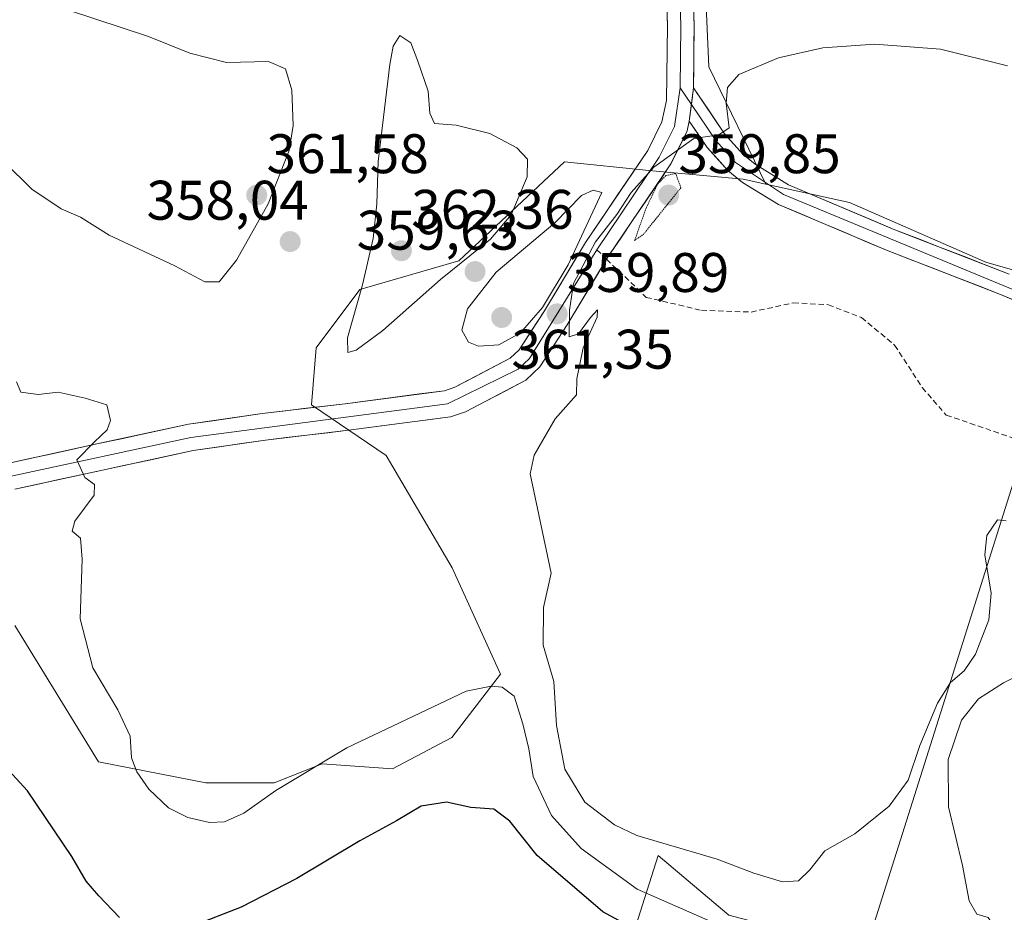
# Model space of a CAD drawing. Units: metres. Extents: x 608307 to 611782, y 4673750 to 4676117.
# Drawn here: x 610696 to 610873, y 4674694 to 4674855 of the extents above; entities that cross this region are included whole.
import ezdxf
from ezdxf.enums import TextEntityAlignment as Align

# ---------------------------------------------------------------- set-up
doc = ezdxf.new("R2010")
doc.units = ezdxf.units.M
doc.header["$MEASUREMENT"] = 0
doc.linetypes.add('TRAZOS2', pattern=[0.375, 0.25, -0.125])
doc.linetypes.add('TRAZOSX2', pattern=[1.5, 1, -0.5])
for name, color, linetype, lineweight in [('Arbolado forestal CxS', 92, 'Continuous', 0), ('Carátula', 7, 'Continuous', 5), ('Cultivos herbáceos CxS', 92, 'Continuous', 0), ('Curva de nivel maestra', 36, 'Continuous', 30), ('Curva de nivel normal', 36, 'Continuous', 0), ('Curva de nivel normal depresión', 36, 'TRAZOS2', 0), ('Layer 0', 7, 'Continuous', 0), ('Pastizal CxS', 92, 'Continuous', 0), ('Punto de cota en terreno', 7, 'Continuous', 0), ('Rótulo de punto de cota en terreno', 19, 'Continuous', 0), ('Senda', 19, 'TRAZOSX2', 0), ('Tendido', 6, 'Continuous', 0)]:
    doc.layers.add(name, color=color, linetype=linetype, lineweight=lineweight)
doc.styles.add('Arial', font='txt', dxfattribs={"height": 0.2})

# ---------------------------------------------------------------- blocks, each defined once
blk = doc.blocks.new('*U150')
at = {"layer": 'Cultivos herbáceos CxS', "color": 92, "linetype": 'Continuous', "lineweight": 0}
blk.add_polyline3d([(611218.5409, 4674708.0835, 373.6263), (611164.6451, 4674703.4955, 369.9346), (611085.8987, 4674695.6615, 364.9001), (611058.6801, 4674703.5069, 364.0805), (611027.0071, 4674723.0695, 363.0938), (610986.9503, 4674749.1535, 363.082), (610959.0037, 4674767.7853, 364.4785), (610923.6705, 4674792.5203, 364.7298), (610908.3355, 4674799.4243, 363.8607), (610891.4653, 4674804.7935, 363.2623), (610869.9955, 4674810.9307, 362.5605), (610845.4583, 4674821.6703, 361.5366), (610830.4825, 4674824.9861, 361.0476), (610820.2017, 4674846.0383, 359.7942), (610816.4769, 4674930.8103, 353.6038), (610809.9579, 4675096.6271, 350.4777), (610804.3711, 4675270.8279, 352.7282)], dxfattribs=at)
blk = doc.blocks.new('*U153')
at = {"layer": 'Arbolado forestal CxS', "color": 92, "linetype": 'Continuous', "lineweight": 0}
blk.add_polyline3d([(610803.0923, 4674678.9973, 346.8329), (610811.1437, 4674704.3111, 358.2636), (610823.7955, 4674693.5707, 355.0598)], dxfattribs=at)
blk = doc.blocks.new('*U187')
at = {"layer": 'Curva de nivel normal', "color": 36, "linetype": 'Continuous', "lineweight": 0}
for points in [[(610873.87, 4674846.24, 360), (610861.81, 4674849.22, 360), (610850.04, 4674850.16, 360), (610840.68, 4674849.48, 360), (610832.72, 4674847.66, 360), (610825.62, 4674844.68, 360), (610823.57, 4674842.36, 360), (610823.36, 4674839.53, 360), (610823.88, 4674835.07, 360), (610822.02, 4674833.81, 360), (610817.52, 4674833.18, 360), (610810.31, 4674828, 360), (610806.29, 4674823.49, 360), (610803.72, 4674819.49, 360), (610799.84, 4674814.59, 360), (610795.9, 4674807.1, 360), (610795.16, 4674802.3, 360), (610795.14, 4674797.51, 360), (610796.8, 4674798.08, 360), (610798.95, 4674801.03, 360), (610800.23, 4674802.41, 360), (610800.18, 4674801.06, 360), (610797.62, 4674795.54, 360), (610796.51, 4674789.98, 360), (610796.43, 4674787.11, 360), (610792.59, 4674782.79, 360), (610788.82, 4674776.27, 360), (610788.1, 4674772.91, 360), (610791.92, 4674755.06, 360), (610790.52, 4674748.87, 360), (610790.45, 4674742.09, 360), (610792.35, 4674735.56, 360), (610792.83, 4674727.65, 360), (610794.35, 4674719.83, 360), (610797.96, 4674713.9, 360), (610803.27, 4674709.83, 360), (610807.26, 4674707.91, 360), (610821.69, 4674703.63, 360), (610828.32, 4674701.14, 360), (610833.45, 4674699.6, 360), (610836.34, 4674699.77, 360), (610838.36, 4674701.75, 360), (610841.03, 4674705.14, 360), (610846.45, 4674708.17, 360), (610852.62, 4674713.17, 360), (610856.01, 4674717.83, 360), (610858.12, 4674724.05, 360), (610861.28, 4674731.69, 360), (610863.62, 4674735.38, 360), (610866.1, 4674737.5, 360), (610868.1, 4674740.5, 360), (610870.5, 4674746.66, 360), (610870.93, 4674751.46, 360), (610869.8, 4674758.32, 360), (610870.15, 4674761.82, 360), (610872.05, 4674764.66, 360), (610873.66, 4674764.48, 360)], [(610877.79, 4674737.69, 360), (610873.13, 4674735.31, 360), (610868.68, 4674732.44, 360), (610865.63, 4674728.65, 360), (610863.19, 4674721.55, 360), (610863.27, 4674713.04, 360), (610865.79, 4674702.53, 360), (610866.98, 4674696.14, 360), (610868.36, 4674693.78, 360), (610870.38, 4674693.18, 360), (610872.38, 4674690.09, 360), (610874.18, 4674680.98, 360)]]:
    blk.add_polyline3d(points, dxfattribs=at)
blk = doc.blocks.new('*U189')
at = {"layer": 'Curva de nivel normal', "color": 36, "linetype": 'Continuous', "lineweight": 0}
blk.add_polyline3d([(610695.82, 4674789.45, 355), (610696.65, 4674787.58, 355), (610699.71, 4674787.17, 355), (610703.32, 4674787.58, 355), (610708.2, 4674786.52, 355), (610712.07, 4674785.33, 355), (610712.76, 4674782.47, 355), (610712.11, 4674780.79, 355), (610709.86, 4674778.64, 355), (610706.68, 4674775.42, 355), (610708.12, 4674772.26, 355), (610709.84, 4674771.01, 355), (610709.77, 4674769.06, 355), (610706.31, 4674764.42, 355), (610705.84, 4674762.58, 355), (610707.34, 4674761.35, 355), (610707.65, 4674757.55, 355), (610707.28, 4674746.83, 355), (610709.54, 4674738.01, 355), (610714.03, 4674730.5, 355), (610716.25, 4674725.73, 355), (610716.52, 4674721.88, 355), (610717.44, 4674719.32, 355), (610719.6, 4674716.25, 355), (610723.14, 4674712.88, 355), (610726.62, 4674711.14, 355), (610730.52, 4674710.26, 355), (610733.22, 4674710.36, 355), (610736.66, 4674711.94, 355), (610742.44, 4674715.99, 355), (610755.2, 4674723.68, 355), (610776.64, 4674733.85, 355), (610781.14, 4674734.76, 355), (610783.08, 4674734.54, 355), (610785.24, 4674732.95, 355), (610786.79, 4674727.98, 355), (610787.88, 4674723.49, 355), (610788.67, 4674718.52, 355), (610791.95, 4674711.52, 355), (610797.26, 4674705.54, 355), (610807.35, 4674698.27, 355), (610820.99, 4674692.25, 355)], dxfattribs=at)
blk = doc.blocks.new('*U194')
at = {"layer": 'Curva de nivel maestra', "color": 36, "linetype": 'Continuous', "lineweight": 30}
for points in [[(610810.2, 4674689.24, 350), (610801.19, 4674694.19, 350), (610789.36, 4674704.28, 350), (610784.45, 4674710.49, 350), (610781.57, 4674712.65, 350), (610777.47, 4674712.95, 350), (610773.07, 4674713.89, 350), (610768.55, 4674713.19, 350), (610764.11, 4674710.54, 350), (610757.52, 4674706.96, 350), (610746.21, 4674700.15, 350), (610736.22, 4674695.02, 350), (610727.26, 4674691.56, 350)], [(610714.34, 4674693.15, 350), (610710.62, 4674697.05, 350), (610708.39, 4674699.67, 350), (610705.76, 4674704.15, 350), (610697.81, 4674715.91, 350), (610693.18, 4674720.99, 350)]]:
    blk.add_polyline3d(points, dxfattribs=at)
blk = doc.blocks.new('5PATER')
at = {"layer": 'Carátula', "linetype": 'Continuous', "lineweight": 5}
h = blk.add_hatch(color=250, dxfattribs=at)
edge = h.paths.add_edge_path()
edge.add_ellipse((0, 0.01), major_axis=(-1.33, -1.34), ratio=0.999422, start_angle=0, end_angle=360)

msp = doc.modelspace()

# ---------------------------------------------------------------- linework, layer by layer
at = {"layer": 'Arbolado forestal CxS', "color": 92, "linetype": 'Continuous', "lineweight": 0}
for points in [[(610804.37, 4675304.63, 352.86), (610804.37, 4675270.83, 352.73), (610809.96, 4675096.63, 350.48), (610816.48, 4674930.81, 353.6), (610820.2, 4674846.04, 359.79), (610830.48, 4674824.99, 361.05)], [(610816.48, 4674930.81, 353.6), (610820.2, 4674846.04, 359.79), (610830.48, 4674824.99, 361.05), (610826.4, 4674825.89, 360.92), (610809.42, 4674827.42, 360.02), (610794.28, 4674828.98, 359.72), (610775.29, 4674811.18, 359.86), (610757.53, 4674806.02, 361.31), (610749.69, 4674795.53, 358.93), (610748.83, 4674785.32, 357.7), (610762.24, 4674776.18, 358.61), (610774.11, 4674756.02, 358.49), (610782.77, 4674736.91, 355.26), (610774.05, 4674725.52, 351.8), (610763.37, 4674719.86, 352.2), (610750.76, 4674720.8, 353.75), (610742.13, 4674717.35, 354.43), (610729.86, 4674717.35, 355.31), (610710.6, 4674721.12, 354.06), (610695.52, 4674745.62, 353.42)], [(610830.48, 4674824.99, 361.05), (610826.4, 4674825.89, 360.92), (610809.42, 4674827.42, 360.02), (610794.28, 4674828.98, 359.72), (610775.29, 4674811.18, 359.86), (610757.53, 4674806.02, 361.31), (610749.69, 4674795.53, 358.93), (610748.83, 4674785.32, 357.7), (610762.24, 4674776.18, 358.61), (610774.11, 4674756.02, 358.49), (610782.77, 4674736.91, 355.26), (610774.05, 4674725.52, 351.8), (610763.37, 4674719.86, 352.2), (610750.76, 4674720.8, 353.75), (610742.13, 4674717.35, 354.43), (610729.86, 4674717.35, 355.31), (610710.6, 4674721.12, 354.06), (610695.52, 4674745.62, 353.42)], [(610852.41, 4674561.52, 341.06), (610851.54, 4674572.88, 341.32), (610851.66, 4674580.46, 341.57), (610852.93, 4674665.57, 354.2), (610847.67, 4674688.38, 355.74), (610847.18, 4674690.5, 355.57), (610838.36, 4674689.74, 354.2), (610823.8, 4674693.57, 355.06), (610811.14, 4674704.31, 358.26), (610803.09, 4674679, 346.83), (610794.35, 4674661.65, 346.1), (610765.67, 4674636.56, 343.51), (610752.72, 4674626.5, 341.53), (610737.9, 4674615.72, 336.92), (610723.69, 4674599.75, 333.91), (610718.42, 4674593.16, 332.8), (610706.14, 4674585.26, 331.35), (610691.04, 4674579.47, 330.31), (610679.13, 4674575.17, 329.57), (610663.47, 4674569.44, 328.6), (610646.7, 4674558.85, 327.75), (610635.48, 4674555.11, 327.12), (610632.9, 4674554.24, 326.97), (610624.52, 4674546.3, 327.11)]]:
    msp.add_polyline3d(points, dxfattribs=at)
at = {"layer": 'Cultivos herbáceos CxS', "color": 92, "linetype": 'Continuous', "lineweight": 0}
for points in [[(610804.37, 4675304.63, 352.86), (610804.37, 4675270.83, 352.73), (610809.96, 4675096.63, 350.48), (610816.48, 4674930.81, 353.6), (610820.2, 4674846.04, 359.79), (610830.48, 4674824.99, 361.05)], [(610830.48, 4674824.99, 361.05), (610845.46, 4674821.67, 361.54), (610870, 4674810.93, 362.56), (610891.47, 4674804.79, 363.26), (610908.34, 4674799.42, 363.86), (610923.67, 4674792.52, 364.73), (610959, 4674767.79, 364.48), (610986.95, 4674749.15, 363.08), (611027.01, 4674723.07, 363.09), (611058.68, 4674703.51, 364.08), (611085.9, 4674695.66, 364.9)]]:
    msp.add_polyline3d(points, dxfattribs=at)
at = {"layer": 'Curva de nivel normal', "color": 36, "linetype": 'Continuous', "lineweight": 0}
for points in [[(610729.66, 4674807.41, 360), (610732.27, 4674807.44, 360), (610735.36, 4674811.29, 360), (610741.05, 4674821.46, 360), (610744.8, 4674831.04, 360), (610745.53, 4674835.52, 360), (610745.29, 4674841.84, 360), (610744.19, 4674845.68, 360), (610741.11, 4674846.99, 360), (610733.55, 4674846.86, 360), (610726.97, 4674848.5, 360), (610719.54, 4674851.52, 360), (610700.28, 4674857.89, 360)], [(610674.9, 4674855.18, 360), (610676.46, 4674850.07, 360), (610678.59, 4674847.21, 360), (610682.71, 4674844.52, 360), (610687.8, 4674841.66, 360), (610690.16, 4674838.54, 360), (610692.22, 4674832.68, 360), (610693.72, 4674828.91, 360), (610698.58, 4674824.06, 360), (610703.89, 4674820.55, 360), (610707.33, 4674819.06, 360), (610712.52, 4674815.78, 360), (610724.27, 4674810.28, 360), (610729.66, 4674807.41, 360)], [(610755.39, 4674794.73, 360), (610756.86, 4674795.14, 360), (610761.68, 4674798.66, 360), (610772.02, 4674807.86, 360), (610781.02, 4674815.08, 360), (610784.68, 4674819.44, 360), (610787.6, 4674826.3, 360), (610787.67, 4674829.46, 360), (610785.73, 4674831.5, 360), (610780.89, 4674834.07, 360), (610774.82, 4674835.58, 360), (610770.91, 4674835.9, 360), (610770.09, 4674837.76, 360), (610769.81, 4674841.7, 360), (610767.97, 4674847.1, 360), (610766.67, 4674850.38, 360), (610764.71, 4674851.68, 360), (610763.51, 4674849.75, 360), (610762.9, 4674846.48, 360), (610760.84, 4674829.03, 360), (610760.55, 4674821.41, 360), (610759.92, 4674815.23, 360), (610758.02, 4674806.85, 360), (610755.29, 4674797.34, 360), (610755.39, 4674794.73, 360)], [(610778.86, 4674795.86, 360), (610782.52, 4674796.07, 360), (610786.39, 4674798.24, 360), (610790.33, 4674802.79, 360), (610794.93, 4674810.46, 360), (610800.97, 4674823.49, 360), (610799.42, 4674823.9, 360), (610797.34, 4674822.94, 360), (610792.53, 4674818, 360), (610782.02, 4674809.18, 360), (610776.85, 4674802.56, 360), (610775.83, 4674798.73, 360), (610777.04, 4674796.56, 360), (610778.86, 4674795.86, 360)]]:
    msp.add_polyline3d(points, dxfattribs=at)
at = {"layer": 'Curva de nivel normal depresión', "color": 36, "linetype": 'TRAZOS2', "lineweight": 0}
msp.add_polyline3d([(610806.88, 4674814.86, 360), (610808.47, 4674815.95, 360), (610815.2, 4674824.34, 360), (610814.24, 4674826.9, 360), (610812.48, 4674826.53, 360), (610811.04, 4674825.01, 360), (610808.99, 4674820.75, 360), (610806.88, 4674814.86, 360)], dxfattribs=at)
at = {"layer": 'Layer 0', "linetype": 'Continuous', "lineweight": 0}
for points in [[(610802.66, 4675275.02), (610803.64, 4675239.53), (610804.59, 4675215.86), (610805.21, 4675200.89), (610806.44, 4675184.04), (610806.94, 4675165.89), (610807.48, 4675146.46), (610807.9, 4675109.51), (610809.62, 4675081.16), (610810.76, 4675065.35), (610811.15, 4675050.35), (610811.31, 4675035.26), (610811.82, 4674997.92), (610812.23, 4674983.09), (610813.84, 4674944.29), (610814.87, 4674924.31), (610815.84, 4674907.71), (610817.59, 4674853.52), (610817.45, 4674842.29)], [(610808.86, 4675039), (610809.83, 4674983.01), (610813.44, 4674907.6), (610815.19, 4674853.5), (610815.05, 4674842.3)], [(610694.23, 4674774.79), (610710.29, 4674778.27), (610726.73, 4674781.82), (610739.95, 4674783.75), (610754.88, 4674785.5), (610772.73, 4674787.85), (610774.61, 4674788.49), (610784.54, 4674793.69), (610786.14, 4674795.2), (610790.69, 4674802.21), (610798.05, 4674814.48), (610809.24, 4674831.01), (610811.76, 4674836.15), (610812.62, 4674840.02), (610812.78, 4674853.47), (610811.04, 4674907.49)], [(610815.05, 4674842.3), (610814.04, 4674835.35), (610811.32, 4674829.81), (610800.08, 4674813.19)], [(610815.05, 4674842.3), (610817.08, 4674839.3)], [(610817.45, 4674842.29), (610816.71, 4674836.3)], [(610817.45, 4674842.29), (610816.71, 4674836.3)], [(610817.45, 4674842.29), (610823.04, 4674834.03), (610826.37, 4674830.33), (610828.56, 4674828.55), (610834.55, 4674824.88), (610853.65, 4674816.78), (610874.14, 4674808.82)], [(610817.08, 4674839.3), (610821.47, 4674832.8), (610825, 4674828.89), (610833.64, 4674823.11), (610910.1, 4674791.4), (610931.92, 4674780.31), (610968.34, 4674757.33), (610984.93, 4674746.17), (611054.87, 4674703.84), (611062.2, 4674700.83), (611067.38, 4674699.51), (611077.51, 4674698.79), (611098.46, 4674698.86)], [(610816.71, 4674836.3), (610816.32, 4674834.55), (610813.4, 4674828.6), (610802.15, 4674811.96), (610801.86, 4674811.47)], [(611092.58, 4674696.65), (611077.42, 4674696.8), (611067.06, 4674697.54), (611061.57, 4674698.94), (611053.96, 4674702.06), (611034.24, 4674714.21), (611018.15, 4674723.97), (611001.6, 4674733.54), (610983.85, 4674744.5), (610967.27, 4674755.65), (610951.92, 4674764.95), (610930.93, 4674778.58), (610918.18, 4674785.43), (610909.29, 4674789.58), (610872.64, 4674805.14), (610852.15, 4674813.1), (610832.72, 4674821.34), (610826.26, 4674825.3), (610823.63, 4674827.44), (610819.9, 4674831.57), (610816.71, 4674836.3)], [(610800.08, 4674813.19), (610788, 4674793.66), (610785.95, 4674791.72), (610773.28, 4674785.5), (610727.16, 4674779.46), (610694.9, 4674772.48), (610685.19, 4674768.94), (610646.42, 4674749.7), (610628.3, 4674738.07), (610616.45, 4674729.44), (610598.8, 4674711.87), (610572.54, 4674688.03), (610544.13, 4674669.55), (610510.21, 4674650.7), (610493.75, 4674642.29), (610467.45, 4674625.87), (610457.77, 4674619.12), (610453.48, 4674615.47), (610446.35, 4674607), (610431.82, 4674581.91), (610424.53, 4674570.57), (610413.51, 4674556.61), (610396.83, 4674540.81), (610372.94, 4674519.5)], [(610801.86, 4674811.47), (610794.77, 4674799.67), (610789.86, 4674792.11), (610787.36, 4674789.74), (610776.52, 4674784.07), (610773.83, 4674783.15), (610755.48, 4674780.73), (610740.58, 4674778.98), (610727.58, 4674777.09), (610711.31, 4674773.57), (610695.57, 4674770.16)]]:
    msp.add_lwpolyline(points, dxfattribs=at)
for points in [[(610694.23, 4674774.79, 354.01), (610698.25, 4674775.66, 354.27), (610702.26, 4674776.53, 354.4), (610706.28, 4674777.4, 354.63), (610710.29, 4674778.27, 354.9), (610714.4, 4674779.16, 355.24), (610718.51, 4674780.05, 355.53), (610722.62, 4674780.93, 355.83), (610726.73, 4674781.82, 356.18), (610731.14, 4674782.46, 356.47), (610735.54, 4674783.11, 356.61), (610739.95, 4674783.75, 356.92), (610743.68, 4674784.19, 357.23), (610747.42, 4674784.63, 357.53), (610751.15, 4674785.06, 357.82), (610754.88, 4674785.5, 357.87), (610759.34, 4674786.09, 357.99), (610763.81, 4674786.68, 358.22), (610768.27, 4674787.26, 358.48), (610772.73, 4674787.85, 358.69), (610774.61, 4674788.49, 358.77), (610777.92, 4674790.22, 359.06), (610781.23, 4674791.96, 359.18), (610784.54, 4674793.69, 359.41), (610786.14, 4674795.2, 359.68), (610788.42, 4674798.71, 359.94), (610790.69, 4674802.21, 359.95), (610793.14, 4674806.3, 360.03), (610795.6, 4674810.39, 360.03), (610798.05, 4674814.48, 360), (610800.85, 4674818.61, 359.84), (610803.65, 4674822.75, 359.95), (610806.44, 4674826.88, 359.74), (610809.24, 4674831.01, 359.68), (610810.5, 4674833.58, 359.62), (610811.76, 4674836.15, 359.44), (610812.62, 4674840.02, 359.21), (610812.67, 4674844.5, 358.96), (610812.73, 4674848.99, 358.8), (610812.78, 4674853.47, 358.58), (610812.62, 4674858.38, 358.25)], [(610817.43, 4674858.45, 358.35), (610817.59, 4674853.52, 358.69), (610817.54, 4674849.78, 358.94), (610817.5, 4674846.03, 359.15), (610817.45, 4674842.29, 359.37), (610817.08, 4674839.3, 359.58), (610816.71, 4674836.3, 359.78), (610816.32, 4674834.55, 359.88), (610814.86, 4674831.58, 359.92), (610813.4, 4674828.6, 359.99), (610811.15, 4674825.27, 359.86), (610808.9, 4674821.94, 359.94), (610806.65, 4674818.61, 360), (610804.4, 4674815.28, 359.97), (610802.15, 4674811.96, 360.03), (610799.69, 4674807.86, 360.03), (610797.23, 4674803.77, 360.02), (610794.77, 4674799.67, 359.93), (610792.32, 4674795.89, 359.79), (610789.86, 4674792.11, 359.63), (610787.36, 4674789.74, 359.5), (610783.75, 4674787.85, 359.31), (610780.13, 4674785.96, 359.02), (610776.52, 4674784.07, 358.83), (610773.83, 4674783.15, 358.73), (610769.24, 4674782.55, 358.53), (610764.66, 4674781.94, 358.3), (610760.07, 4674781.34, 358.01), (610755.48, 4674780.73, 357.71), (610751.76, 4674780.29, 357.48), (610748.03, 4674779.86, 357.29), (610744.31, 4674779.42, 357.16), (610740.58, 4674778.98, 357.04), (610736.25, 4674778.35, 356.77), (610731.91, 4674777.72, 356.51), (610727.58, 4674777.09, 356.2), (610723.51, 4674776.21, 355.89), (610719.45, 4674775.33, 355.63), (610715.38, 4674774.45, 355.4), (610711.31, 4674773.57, 355.19), (610707.38, 4674772.72, 354.94), (610703.44, 4674771.87, 354.67), (610699.51, 4674771.01, 354.47), (610695.57, 4674770.16, 354.32)], [(610877.22, 4674803.2, 362.8), (610872.64, 4674805.14, 362.71), (610868.54, 4674806.73, 362.55), (610864.44, 4674808.32, 362.19), (610860.35, 4674809.92, 361.99), (610856.25, 4674811.51, 361.91), (610852.15, 4674813.1, 361.72), (610848.26, 4674814.75, 361.56), (610844.38, 4674816.4, 361.44), (610840.49, 4674818.04, 361.32), (610836.61, 4674819.69, 361.18), (610832.72, 4674821.34, 361), (610829.49, 4674823.32, 360.81), (610826.26, 4674825.3, 360.55), (610823.63, 4674827.44, 360.39), (610821.77, 4674829.51, 360.24), (610819.9, 4674831.57, 360.04), (610818.31, 4674833.94, 359.91), (610816.71, 4674836.3, 359.78), (610817.08, 4674839.3, 359.58), (610817.45, 4674842.29, 359.37), (610820.25, 4674838.16, 359.58), (610823.04, 4674834.03, 359.96), (610826.37, 4674830.33, 360.29), (610828.56, 4674828.55, 360.55), (610831.56, 4674826.72, 360.84), (610834.55, 4674824.88, 360.99), (610838.37, 4674823.26, 361.15), (610842.19, 4674821.64, 361.35), (610846.01, 4674820.02, 361.49), (610849.83, 4674818.4, 361.55), (610853.65, 4674816.78, 361.7), (610857.75, 4674815.19, 361.88), (610861.85, 4674813.6, 361.93), (610865.94, 4674812, 362.11), (610870.04, 4674810.41, 362.44), (610874.14, 4674808.82, 362.58)]]:
    msp.add_polyline3d(points, dxfattribs=at)
at = {"layer": 'Pastizal CxS', "color": 92, "linetype": 'Continuous', "lineweight": 0}
for points in [[(610695.52, 4674745.62, 353.42), (610710.6, 4674721.12, 354.06), (610729.86, 4674717.35, 355.31), (610742.13, 4674717.35, 354.43), (610750.76, 4674720.8, 353.75), (610763.37, 4674719.86, 352.2), (610774.05, 4674725.52, 351.8), (610782.77, 4674736.91, 355.26), (610774.11, 4674756.02, 358.49), (610762.24, 4674776.18, 358.61), (610748.83, 4674785.32, 357.7), (610749.69, 4674795.53, 358.93), (610757.53, 4674806.02, 361.31), (610775.29, 4674811.18, 359.86), (610794.28, 4674828.98, 359.72), (610809.42, 4674827.42, 360.02), (610826.4, 4674825.89, 360.92), (610830.48, 4674824.99, 361.05), (610845.46, 4674821.67, 361.54), (610870, 4674810.93, 362.56), (610891.47, 4674804.79, 363.26)], [(610830.48, 4674824.99, 361.05), (610826.4, 4674825.89, 360.92), (610809.42, 4674827.42, 360.02), (610794.28, 4674828.98, 359.72), (610775.29, 4674811.18, 359.86), (610757.53, 4674806.02, 361.31), (610749.69, 4674795.53, 358.93), (610748.83, 4674785.32, 357.7), (610762.24, 4674776.18, 358.61), (610774.11, 4674756.02, 358.49), (610782.77, 4674736.91, 355.26), (610774.05, 4674725.52, 351.8), (610763.37, 4674719.86, 352.2), (610750.76, 4674720.8, 353.75), (610742.13, 4674717.35, 354.43), (610729.86, 4674717.35, 355.31), (610710.6, 4674721.12, 354.06), (610695.52, 4674745.62, 353.42)], [(610830.48, 4674824.99, 361.05), (610845.46, 4674821.67, 361.54), (610870, 4674810.93, 362.56), (610891.47, 4674804.79, 363.26), (610908.34, 4674799.42, 363.86), (610923.67, 4674792.52, 364.73), (610959, 4674767.79, 364.48), (610986.95, 4674749.15, 363.08), (611027.01, 4674723.07, 363.09), (611058.68, 4674703.51, 364.08), (611085.9, 4674695.66, 364.9)], [(610852.41, 4674561.52, 341.06), (610851.54, 4674572.88, 341.32), (610851.66, 4674580.46, 341.57), (610852.93, 4674665.57, 354.2), (610847.67, 4674688.38, 355.74), (610847.18, 4674690.5, 355.57), (610838.36, 4674689.74, 354.2), (610823.8, 4674693.57, 355.06), (610811.14, 4674704.31, 358.26), (610803.09, 4674679, 346.83), (610794.35, 4674661.65, 346.1), (610765.67, 4674636.56, 343.51), (610752.72, 4674626.5, 341.53), (610737.9, 4674615.72, 336.92), (610723.69, 4674599.75, 333.91), (610718.42, 4674593.16, 332.8), (610706.14, 4674585.26, 331.35), (610691.04, 4674579.47, 330.31), (610679.13, 4674575.17, 329.57), (610663.47, 4674569.44, 328.6), (610646.7, 4674558.85, 327.75), (610635.48, 4674555.11, 327.12), (610632.9, 4674554.24, 326.97), (610624.52, 4674546.3, 327.11)], [(610885.03, 4674563.77, 343.12), (610857.65, 4674560.77, 341.64), (610852.41, 4674561.52, 341.06), (610851.54, 4674572.88, 341.32), (610851.66, 4674580.46, 341.57), (610852.93, 4674665.57, 354.2), (610847.67, 4674688.38, 355.74), (610847.18, 4674690.5, 355.57), (610838.36, 4674689.74, 354.2), (610823.8, 4674693.57, 355.06), (610811.14, 4674704.31, 358.26), (610803.09, 4674679, 346.83), (610794.35, 4674661.65, 346.1), (610765.67, 4674636.56, 343.51), (610752.72, 4674626.5, 341.53), (610737.9, 4674615.72, 336.92), (610723.69, 4674599.75, 333.91), (610718.42, 4674593.16, 332.8), (610706.14, 4674585.26, 331.35), (610691.04, 4674579.47, 330.31)]]:
    msp.add_polyline3d(points, dxfattribs=at)
at = {"layer": 'Senda', "color": 19, "linetype": 'TRAZOSX2', "lineweight": 0}
for points in [[(610800.08, 4674813.19), (610801.86, 4674811.47)], [(610801.86, 4674811.47), (610808.95, 4674804.63), (610818.87, 4674802.31), (610827.8, 4674801.98), (610835.41, 4674803.64), (610841.69, 4674803.31), (610847.64, 4674800.99), (610853.6, 4674796.03), (610858.56, 4674788.42), (610862.86, 4674783.46), (610875.43, 4674779.16), (610884.36, 4674773.54), (610891.3, 4674766.93)]]:
    msp.add_lwpolyline(points, dxfattribs=at)
at = {"layer": 'Tendido', "color": 6, "linetype": 'Continuous', "lineweight": 0}
msp.add_polyline3d([(610882.13, 4674794.15, 363.89), (610833.25, 4674639.41, 355.57), (610770.55, 4674445.26, 348.19), (610733.47, 4674325.82, 350.23), (610649.41, 4674061.72, 297.15), (610573.37, 4673822.7, 289.97), (610522.24, 4673783.85, 288.18)], dxfattribs=at)

# ---------------------------------------------------------------- block references
at = {"layer": 'Arbolado forestal CxS', "color": 92, "linetype": 'Continuous', "lineweight": 0}
msp.add_blockref('*U153', (0, 0), dxfattribs=at)
at = {"layer": 'Cultivos herbáceos CxS', "color": 92, "linetype": 'Continuous', "lineweight": 0}
msp.add_blockref('*U150', (0, 0), dxfattribs=at)
at = {"layer": 'Curva de nivel maestra', "color": 36, "linetype": 'Continuous', "lineweight": 30}
msp.add_blockref('*U194', (0, 0), dxfattribs=at)
at = {"layer": 'Curva de nivel normal', "color": 36, "linetype": 'Continuous', "lineweight": 0}
for name in ['*U189', '*U187']:
    msp.add_blockref(name, (0, 0), dxfattribs=at)
at = {"layer": 'Punto de cota en terreno', "linetype": 'Continuous', "lineweight": 0}
for p in [(610739, 4674823, 361.58), (610813, 4674823, 359.85), (610745.01, 4674814.64, 358.04), (610765, 4674813, 362.36), (610778.22, 4674809.25, 359.63), (610792.97, 4674801.65, 359.89), (610783, 4674801, 361.35)]:
    msp.add_blockref('5PATER', p, dxfattribs=at)

# ---------------------------------------------------------------- texts
at = {"layer": 'Rótulo de punto de cota en terreno', "color": 19, "linetype": 'Continuous', "lineweight": 0, "style": 'Arial'}
for s, p in [('361,58', (610740.76, 4674824.76)), ('359,85', (610814.76, 4674824.76)), ('358,04', (610719.2, 4674816.4)), ('362,36', (610766.76, 4674814.76)), ('359,63', (610756.97, 4674811.01)), ('359,89', (610794.73, 4674803.41)), ('361,35', (610784.76, 4674789.62))]:
    msp.add_text(s, height=7, dxfattribs=at).set_placement(p, align=Align.BOTTOM_LEFT)

doc.saveas('drawing.dxf')
